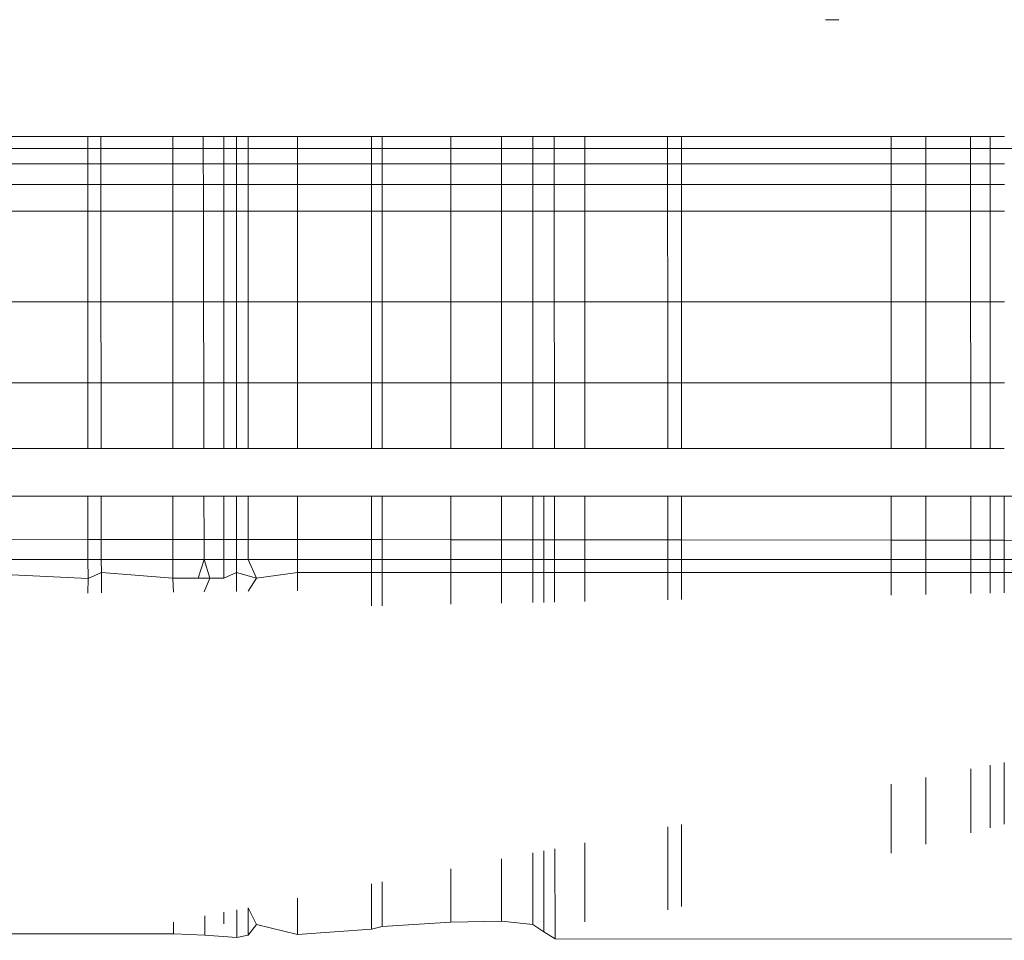
# Model space of a CAD drawing. Units: millimetres. Extents: x -7664 to 7697, y -744 to 4417.
# Drawn here: x -4500 to -4498, y 3171 to 3173 of the extents above; entities that cross this region are included whole.
import ezdxf

# ---------------------------------------------------------------- set-up
doc = ezdxf.new("R2010")
doc.units = ezdxf.units.MM
doc.header["$MEASUREMENT"] = 0
doc.layers.add('0_Pen_No__1', color=7, linetype='Continuous', lineweight=13)

msp = doc.modelspace()

# ---------------------------------------------------------------- linework, layer by layer
at = {"layer": '0_Pen_No__1', "linetype": 'Continuous'}
for p, q in [((-4498.4882, 3173.0201), (-4498.5195, 3173.0201)), ((-4500.5729, 3172.7419), (-4500.2779, 3172.7419)), ((-4500.2779, 3172.7419), (-4500.2779, 3172.6771)), ((-4500.2779, 3172.7419), (-4500.2473, 3172.7419)), ((-4500.2473, 3172.7419), (-4500.2472, 3172.6771)), ((-4500.2473, 3172.7419), (-4500.0758, 3172.7419)), ((-4500.0758, 3172.6771), (-4500.0758, 3172.7419)), ((-4500.0758, 3172.7419), (-4500.0031, 3172.7419)), ((-4500.0031, 3172.7419), (-4500.0029, 3172.6771)), ((-4500.0031, 3172.7419), (-4499.9539, 3172.7419)), ((-4499.9539, 3172.6771), (-4499.9539, 3172.7419)), ((-4499.9539, 3172.7419), (-4499.9236, 3172.7419)), ((-4499.9236, 3172.7419), (-4499.9235, 3172.6771)), ((-4499.9236, 3172.7419), (-4499.8956, 3172.7419)), ((-4499.8956, 3172.7419), (-4499.8956, 3172.6771)), ((-4499.8956, 3172.7419), (-4499.7781, 3172.7419)), ((-4499.7781, 3172.7419), (-4499.7781, 3172.6771)), ((-4499.7781, 3172.7419), (-4499.6021, 3172.7419)), ((-4499.6021, 3172.7419), (-4499.6021, 3172.6771)), ((-4499.6021, 3172.7419), (-4499.5762, 3172.7419)), ((-4499.5762, 3172.6771), (-4499.5762, 3172.7419)), ((-4499.5762, 3172.7419), (-4499.4131, 3172.7419)), ((-4499.4131, 3172.7419), (-4499.4131, 3172.6771)), ((-4499.4131, 3172.7419), (-4499.2923, 3172.7419)), ((-4499.2923, 3172.7419), (-4499.2923, 3172.6771)), ((-4499.2923, 3172.7419), (-4499.2172, 3172.7419)), ((-4499.2172, 3172.6771), (-4499.2172, 3172.7419)), ((-4499.2172, 3172.7419), (-4499.1668, 3172.7419)), ((-4499.1668, 3172.7419), (-4499.1667, 3172.6771)), ((-4499.1668, 3172.7419), (-4499.0939, 3172.7419)), ((-4499.0939, 3172.6771), (-4499.0939, 3172.7419)), ((-4499.0939, 3172.7419), (-4498.8962, 3172.7419)), ((-4498.8962, 3172.6771), (-4498.8962, 3172.7419)), ((-4498.8962, 3172.7419), (-4498.8632, 3172.7419)), ((-4498.8632, 3172.6771), (-4498.8632, 3172.7419)), ((-4498.8632, 3172.7419), (-4498.3632, 3172.7419)), ((-4498.3632, 3172.6771), (-4498.3632, 3172.7419)), ((-4498.3632, 3172.7419), (-4498.2811, 3172.7419)), ((-4498.2811, 3172.7419), (-4498.2811, 3172.6771)), ((-4498.2811, 3172.7419), (-4498.1743, 3172.7419)), ((-4498.1742, 3172.6771), (-4498.1743, 3172.7419)), ((-4498.1743, 3172.7419), (-4498.1276, 3172.7419)), ((-4498.1276, 3172.6771), (-4498.1276, 3172.7419)), ((-4498.1276, 3172.7419), (-4498.0933, 3172.7419)), ((-4509.4677, 3172.713), (-4495.9631, 3172.713)), ((-4500.2779, 3172.6771), (-4500.5729, 3172.6771)), ((-4500.2779, 3172.6771), (-4500.2779, 3172.6273)), ((-4500.2472, 3172.6771), (-4500.2779, 3172.6771)), ((-4500.2472, 3172.6771), (-4500.2471, 3172.6273)), ((-4500.0758, 3172.6771), (-4500.2472, 3172.6771)), ((-4500.0758, 3172.6273), (-4500.0758, 3172.6771)), ((-4500.0029, 3172.6771), (-4500.0758, 3172.6771)), ((-4500.0029, 3172.6771), (-4500.0028, 3172.6273)), ((-4499.9539, 3172.6771), (-4500.0029, 3172.6771)), ((-4499.9539, 3172.6273), (-4499.9539, 3172.6771)), ((-4499.9235, 3172.6771), (-4499.9539, 3172.6771)), ((-4499.9235, 3172.6771), (-4499.9235, 3172.6273)), ((-4499.8956, 3172.6771), (-4499.9235, 3172.6771)), ((-4499.8956, 3172.6771), (-4499.8956, 3172.6273)), ((-4499.7781, 3172.6771), (-4499.8956, 3172.6771)), ((-4499.7781, 3172.6771), (-4499.7781, 3172.6273)), ((-4499.6021, 3172.6771), (-4499.7781, 3172.6771)), ((-4499.6021, 3172.6771), (-4499.6021, 3172.6273)), ((-4499.5762, 3172.6771), (-4499.6021, 3172.6771)), ((-4499.5762, 3172.6273), (-4499.5762, 3172.6771)), ((-4499.4131, 3172.6771), (-4499.5762, 3172.6771)), ((-4499.4131, 3172.6771), (-4499.4131, 3172.6273)), ((-4499.2923, 3172.6771), (-4499.4131, 3172.6771)), ((-4499.2923, 3172.6771), (-4499.2923, 3172.6273)), ((-4499.2172, 3172.6771), (-4499.2923, 3172.6771)), ((-4499.2172, 3172.6273), (-4499.2172, 3172.6771)), ((-4499.1667, 3172.6771), (-4499.2172, 3172.6771)), ((-4499.1667, 3172.6771), (-4499.1667, 3172.6273)), ((-4499.0939, 3172.6771), (-4499.1667, 3172.6771)), ((-4499.0939, 3172.6273), (-4499.0939, 3172.6771)), ((-4498.8962, 3172.6771), (-4499.0939, 3172.6771)), ((-4498.8962, 3172.6273), (-4498.8962, 3172.6771)), ((-4498.8632, 3172.6771), (-4498.8962, 3172.6771)), ((-4498.8632, 3172.6273), (-4498.8632, 3172.6771)), ((-4498.3632, 3172.6771), (-4498.8632, 3172.6771)), ((-4498.3632, 3172.6273), (-4498.3632, 3172.6771)), ((-4498.2811, 3172.6771), (-4498.3632, 3172.6771)), ((-4498.2811, 3172.6771), (-4498.2811, 3172.6273)), ((-4498.1742, 3172.6771), (-4498.2811, 3172.6771)), ((-4498.1742, 3172.6273), (-4498.1742, 3172.6771)), ((-4498.1276, 3172.6771), (-4498.1742, 3172.6771)), ((-4498.1276, 3172.6273), (-4498.1276, 3172.6771)), ((-4498.0933, 3172.6771), (-4498.1276, 3172.6771)), ((-4500.5729, 3172.6273), (-4500.2779, 3172.6273)), ((-4500.2779, 3172.6273), (-4500.2779, 3172.5638)), ((-4500.2779, 3172.6273), (-4500.2471, 3172.6273)), ((-4500.2471, 3172.6273), (-4500.2471, 3172.5638)), ((-4500.2471, 3172.6273), (-4500.0758, 3172.6273)), ((-4500.0758, 3172.5638), (-4500.0758, 3172.6273)), ((-4500.0758, 3172.6273), (-4500.0028, 3172.6273)), ((-4500.0028, 3172.6273), (-4500.0027, 3172.5638)), ((-4500.0028, 3172.6273), (-4499.9539, 3172.6273)), ((-4499.9539, 3172.5638), (-4499.9539, 3172.6273)), ((-4499.9539, 3172.6273), (-4499.9235, 3172.6273)), ((-4499.9235, 3172.6273), (-4499.9235, 3172.5638)), ((-4499.9235, 3172.6273), (-4499.8956, 3172.6273)), ((-4499.8956, 3172.6273), (-4499.8956, 3172.5638)), ((-4499.8956, 3172.6273), (-4499.7781, 3172.6273)), ((-4499.7781, 3172.6273), (-4499.7781, 3172.5638)), ((-4499.7781, 3172.6273), (-4499.6021, 3172.6273)), ((-4499.6021, 3172.6273), (-4499.6021, 3172.5638)), ((-4499.6021, 3172.6273), (-4499.5762, 3172.6273)), ((-4499.5762, 3172.5638), (-4499.5762, 3172.6273)), ((-4499.5762, 3172.6273), (-4499.4131, 3172.6273)), ((-4499.4131, 3172.6273), (-4499.4131, 3172.5638)), ((-4499.4131, 3172.6273), (-4499.2923, 3172.6273)), ((-4499.2923, 3172.6273), (-4499.2923, 3172.5638)), ((-4499.2923, 3172.6273), (-4499.2172, 3172.6273)), ((-4499.2172, 3172.5638), (-4499.2172, 3172.6273)), ((-4499.2172, 3172.6273), (-4499.1667, 3172.6273)), ((-4499.1667, 3172.6273), (-4499.1666, 3172.5638)), ((-4499.1667, 3172.6273), (-4499.0939, 3172.6273)), ((-4499.0939, 3172.5638), (-4499.0939, 3172.6273)), ((-4499.0939, 3172.6273), (-4498.8962, 3172.6273)), ((-4498.8961, 3172.5638), (-4498.8962, 3172.6273)), ((-4498.8962, 3172.6273), (-4498.8632, 3172.6273)), ((-4498.8632, 3172.5638), (-4498.8632, 3172.6273)), ((-4498.8632, 3172.6273), (-4498.3632, 3172.6273)), ((-4498.3632, 3172.5638), (-4498.3632, 3172.6273)), ((-4498.3632, 3172.6273), (-4498.2811, 3172.6273)), ((-4498.2811, 3172.6273), (-4498.2811, 3172.5638)), ((-4498.2811, 3172.6273), (-4498.1742, 3172.6273)), ((-4498.1741, 3172.5638), (-4498.1742, 3172.6273)), ((-4498.1742, 3172.6273), (-4498.1276, 3172.6273)), ((-4498.1276, 3172.5638), (-4498.1276, 3172.6273)), ((-4498.1276, 3172.6273), (-4498.0933, 3172.6273)), ((-4500.2779, 3172.5638), (-4500.5729, 3172.5638)), ((-4500.2779, 3172.5638), (-4500.2779, 3172.3484)), ((-4500.2471, 3172.5638), (-4500.2779, 3172.5638)), ((-4500.2471, 3172.5638), (-4500.2468, 3172.3484)), ((-4500.0758, 3172.5638), (-4500.2471, 3172.5638)), ((-4500.0758, 3172.3484), (-4500.0758, 3172.5638)), ((-4500.0027, 3172.5638), (-4500.0758, 3172.5638)), ((-4500.0027, 3172.5638), (-4500.0023, 3172.3484)), ((-4499.9539, 3172.5638), (-4500.0027, 3172.5638)), ((-4499.9539, 3172.3484), (-4499.9539, 3172.5638)), ((-4499.9235, 3172.5638), (-4499.9539, 3172.5638)), ((-4499.9235, 3172.5638), (-4499.9235, 3172.3484)), ((-4499.8956, 3172.5638), (-4499.9235, 3172.5638)), ((-4499.8956, 3172.5638), (-4499.8957, 3172.3484)), ((-4499.7781, 3172.5638), (-4499.8956, 3172.5638)), ((-4499.7781, 3172.5638), (-4499.7781, 3172.3484)), ((-4499.6021, 3172.5638), (-4499.7781, 3172.5638)), ((-4499.6021, 3172.5638), (-4499.6021, 3172.3484)), ((-4499.5762, 3172.5638), (-4499.6021, 3172.5638)), ((-4499.5762, 3172.3484), (-4499.5762, 3172.5638)), ((-4499.4131, 3172.5638), (-4499.5762, 3172.5638)), ((-4499.4131, 3172.5638), (-4499.4131, 3172.3484)), ((-4499.2923, 3172.5638), (-4499.4131, 3172.5638)), ((-4499.2923, 3172.5638), (-4499.2923, 3172.3484)), ((-4499.2172, 3172.5638), (-4499.2923, 3172.5638)), ((-4499.2172, 3172.3484), (-4499.2172, 3172.5638)), ((-4499.1666, 3172.5638), (-4499.2172, 3172.5638)), ((-4499.1666, 3172.5638), (-4499.1664, 3172.3484)), ((-4499.0939, 3172.5638), (-4499.1666, 3172.5638)), ((-4499.0939, 3172.3484), (-4499.0939, 3172.5638)), ((-4498.8961, 3172.5638), (-4499.0939, 3172.5638)), ((-4498.896, 3172.3484), (-4498.8961, 3172.5638)), ((-4498.8632, 3172.5638), (-4498.8961, 3172.5638)), ((-4498.8632, 3172.3484), (-4498.8632, 3172.5638)), ((-4498.3632, 3172.5638), (-4498.8632, 3172.5638)), ((-4498.3632, 3172.3484), (-4498.3632, 3172.5638)), ((-4498.2811, 3172.5638), (-4498.3632, 3172.5638)), ((-4498.2811, 3172.5638), (-4498.2811, 3172.3484)), ((-4498.1741, 3172.5638), (-4498.2811, 3172.5638)), ((-4498.174, 3172.3484), (-4498.1741, 3172.5638)), ((-4498.1276, 3172.5638), (-4498.1741, 3172.5638)), ((-4498.1276, 3172.3484), (-4498.1276, 3172.5638)), ((-4498.0934, 3172.5638), (-4498.1276, 3172.5638)), ((-4500.2779, 3172.3484), (-4500.5729, 3172.3484)), ((-4500.2779, 3172.3484), (-4500.2779, 3172.1547)), ((-4500.2468, 3172.3484), (-4500.2779, 3172.3484)), ((-4500.2468, 3172.3484), (-4500.2465, 3172.1547)), ((-4500.0758, 3172.3484), (-4500.2468, 3172.3484)), ((-4500.0758, 3172.1547), (-4500.0758, 3172.3484)), ((-4500.0023, 3172.3484), (-4500.0758, 3172.3484)), ((-4500.0023, 3172.3484), (-4500.0019, 3172.1547)), ((-4499.9539, 3172.3484), (-4500.0023, 3172.3484)), ((-4499.9539, 3172.1547), (-4499.9539, 3172.3484)), ((-4499.9235, 3172.3484), (-4499.9539, 3172.3484)), ((-4499.9235, 3172.3484), (-4499.9235, 3172.1547)), ((-4499.8957, 3172.3484), (-4499.9235, 3172.3484)), ((-4499.8957, 3172.3484), (-4499.8957, 3172.1547)), ((-4499.7781, 3172.3484), (-4499.8957, 3172.3484)), ((-4499.7781, 3172.3484), (-4499.7781, 3172.1547)), ((-4499.6021, 3172.3484), (-4499.7781, 3172.3484)), ((-4499.6021, 3172.3484), (-4499.6021, 3172.1547)), ((-4499.5762, 3172.3484), (-4499.6021, 3172.3484)), ((-4499.5762, 3172.1547), (-4499.5762, 3172.3484)), ((-4499.4131, 3172.3484), (-4499.5762, 3172.3484)), ((-4499.4131, 3172.3484), (-4499.4131, 3172.1547)), ((-4499.2923, 3172.3484), (-4499.4131, 3172.3484)), ((-4499.2923, 3172.3484), (-4499.2923, 3172.1547)), ((-4499.2172, 3172.3484), (-4499.2923, 3172.3484)), ((-4499.2172, 3172.1547), (-4499.2172, 3172.3484)), ((-4499.1664, 3172.3484), (-4499.2172, 3172.3484)), ((-4499.1664, 3172.3484), (-4499.1661, 3172.1547)), ((-4499.0939, 3172.3484), (-4499.1664, 3172.3484)), ((-4499.0939, 3172.1547), (-4499.0939, 3172.3484)), ((-4498.896, 3172.3484), (-4499.0939, 3172.3484)), ((-4498.8959, 3172.1547), (-4498.896, 3172.3484)), ((-4498.8632, 3172.3484), (-4498.896, 3172.3484)), ((-4498.8632, 3172.1547), (-4498.8632, 3172.3484)), ((-4498.3632, 3172.3484), (-4498.8632, 3172.3484)), ((-4498.3632, 3172.1547), (-4498.3632, 3172.3484)), ((-4498.2811, 3172.3484), (-4498.3632, 3172.3484)), ((-4498.2811, 3172.3484), (-4498.2811, 3172.1547)), ((-4498.174, 3172.3484), (-4498.2811, 3172.3484)), ((-4498.1738, 3172.1547), (-4498.174, 3172.3484)), ((-4498.1276, 3172.3484), (-4498.174, 3172.3484)), ((-4498.1276, 3172.1547), (-4498.1276, 3172.3484)), ((-4498.0935, 3172.3484), (-4498.1276, 3172.3484)), ((-4500.5729, 3172.1547), (-4500.2779, 3172.1547)), ((-4500.2779, 3172.1547), (-4500.2779, 3171.999)), ((-4500.2779, 3172.1547), (-4500.2465, 3172.1547)), ((-4500.2465, 3172.1547), (-4500.2463, 3171.999)), ((-4500.2465, 3172.1547), (-4500.0758, 3172.1547)), ((-4500.0758, 3171.999), (-4500.0758, 3172.1547)), ((-4500.0758, 3172.1547), (-4500.0019, 3172.1547)), ((-4500.0019, 3172.1547), (-4500.0016, 3171.999)), ((-4500.0019, 3172.1547), (-4499.9539, 3172.1547)), ((-4499.9539, 3171.999), (-4499.9539, 3172.1547)), ((-4499.9539, 3172.1547), (-4499.9235, 3172.1547)), ((-4499.9235, 3172.1547), (-4499.9234, 3171.999)), ((-4499.9235, 3172.1547), (-4499.8957, 3172.1547)), ((-4499.8957, 3172.1547), (-4499.8958, 3171.999)), ((-4499.8957, 3172.1547), (-4499.7781, 3172.1547)), ((-4499.7781, 3172.1547), (-4499.7781, 3171.999)), ((-4499.7781, 3172.1547), (-4499.6021, 3172.1547)), ((-4499.6021, 3172.1547), (-4499.6021, 3171.999)), ((-4499.6021, 3172.1547), (-4499.5762, 3172.1547)), ((-4499.5762, 3171.999), (-4499.5762, 3172.1547)), ((-4499.5762, 3172.1547), (-4499.4131, 3172.1547)), ((-4499.4131, 3172.1547), (-4499.4131, 3171.999)), ((-4499.4131, 3172.1547), (-4499.2923, 3172.1547)), ((-4499.2923, 3172.1547), (-4499.2923, 3171.999)), ((-4499.2923, 3172.1547), (-4499.2172, 3172.1547)), ((-4499.2172, 3171.999), (-4499.2172, 3172.1547)), ((-4499.2172, 3172.1547), (-4499.1661, 3172.1547)), ((-4499.1661, 3172.1547), (-4499.166, 3171.999)), ((-4499.1661, 3172.1547), (-4499.0939, 3172.1547)), ((-4499.0939, 3171.999), (-4499.0939, 3172.1547)), ((-4499.0939, 3172.1547), (-4498.8959, 3172.1547)), ((-4498.8958, 3171.999), (-4498.8959, 3172.1547)), ((-4498.8959, 3172.1547), (-4498.8632, 3172.1547)), ((-4498.8632, 3171.999), (-4498.8632, 3172.1547)), ((-4498.8632, 3172.1547), (-4498.3632, 3172.1547)), ((-4498.3632, 3171.999), (-4498.3632, 3172.1547)), ((-4498.3632, 3172.1547), (-4498.2811, 3172.1547)), ((-4498.2811, 3172.1547), (-4498.2811, 3171.999)), ((-4498.2811, 3172.1547), (-4498.1738, 3172.1547)), ((-4498.1737, 3171.999), (-4498.1738, 3172.1547)), ((-4498.1738, 3172.1547), (-4498.1276, 3172.1547)), ((-4498.1276, 3171.999), (-4498.1276, 3172.1547)), ((-4498.1276, 3172.1547), (-4498.0936, 3172.1547)), ((-4500.2779, 3171.999), (-4500.5729, 3171.999)), ((-4500.2463, 3171.999), (-4500.2779, 3171.999)), ((-4500.0758, 3171.999), (-4500.2463, 3171.999)), ((-4500.0016, 3171.999), (-4500.0758, 3171.999)), ((-4499.9539, 3171.999), (-4500.0016, 3171.999)), ((-4499.9234, 3171.999), (-4499.9539, 3171.999)), ((-4499.8958, 3171.999), (-4499.9234, 3171.999)), ((-4499.7781, 3171.999), (-4499.8958, 3171.999)), ((-4499.6021, 3171.999), (-4499.7781, 3171.999)), ((-4499.5762, 3171.999), (-4499.6021, 3171.999)), ((-4499.4131, 3171.999), (-4499.5762, 3171.999)), ((-4499.2923, 3171.999), (-4499.4131, 3171.999)), ((-4499.2172, 3171.999), (-4499.2923, 3171.999)), ((-4499.1914, 3171.999), (-4499.2172, 3171.999)), ((-4499.166, 3171.999), (-4499.1914, 3171.999)), ((-4499.0939, 3171.999), (-4499.166, 3171.999)), ((-4498.8958, 3171.999), (-4499.0939, 3171.999)), ((-4498.8632, 3171.999), (-4498.8958, 3171.999)), ((-4498.3632, 3171.999), (-4498.8632, 3171.999)), ((-4498.2811, 3171.999), (-4498.3632, 3171.999)), ((-4498.1737, 3171.999), (-4498.2811, 3171.999)), ((-4498.1276, 3171.999), (-4498.1737, 3171.999)), ((-4498.0937, 3171.999), (-4498.1276, 3171.999)), ((-4500.2779, 3171.8849), (-4500.5729, 3171.8849)), ((-4500.2462, 3171.8849), (-4500.2779, 3171.8849)), ((-4500.2779, 3171.8849), (-4500.2779, 3171.7822)), ((-4500.0758, 3171.8849), (-4500.2462, 3171.8849)), ((-4500.2462, 3171.8849), (-4500.246, 3171.7822)), ((-4500.0014, 3171.8849), (-4500.0758, 3171.8849)), ((-4500.0758, 3171.782), (-4500.0758, 3171.8849)), ((-4499.9539, 3171.8849), (-4500.0014, 3171.8849)), ((-4500.0012, 3171.7819), (-4500.0014, 3171.8849)), ((-4499.9234, 3171.8849), (-4499.9539, 3171.8849)), ((-4499.9539, 3171.7819), (-4499.9539, 3171.8849)), ((-4499.8958, 3171.8849), (-4499.9234, 3171.8849)), ((-4499.9234, 3171.8849), (-4499.9234, 3171.7818)), ((-4499.7781, 3171.8849), (-4499.8958, 3171.8849)), ((-4499.8958, 3171.8849), (-4499.8958, 3171.7818)), ((-4499.6021, 3171.8849), (-4499.7781, 3171.8849)), ((-4499.7781, 3171.8849), (-4499.7781, 3171.7817)), ((-4499.5762, 3171.8849), (-4499.6021, 3171.8849)), ((-4499.6021, 3171.8849), (-4499.6021, 3171.7815)), ((-4499.4131, 3171.8849), (-4499.5762, 3171.8849)), ((-4499.5762, 3171.7815), (-4499.5762, 3171.8849)), ((-4499.2923, 3171.8849), (-4499.4131, 3171.8849)), ((-4499.4131, 3171.8849), (-4499.4131, 3171.7813)), ((-4499.2172, 3171.8849), (-4499.2923, 3171.8849)), ((-4499.2923, 3171.8849), (-4499.2923, 3171.7812)), ((-4499.1914, 3171.8849), (-4499.2172, 3171.8849)), ((-4499.2172, 3171.7811), (-4499.2172, 3171.8849)), ((-4499.1658, 3171.8849), (-4499.1914, 3171.8849)), ((-4499.1914, 3171.8849), (-4499.1914, 3171.7346)), ((-4499.0939, 3171.8849), (-4499.1658, 3171.8849)), ((-4499.1658, 3171.8849), (-4499.1657, 3171.781)), ((-4498.8958, 3171.8849), (-4499.0939, 3171.8849)), ((-4499.0939, 3171.781), (-4499.0939, 3171.8849)), ((-4498.8632, 3171.8849), (-4498.8958, 3171.8849)), ((-4498.8957, 3171.7807), (-4498.8958, 3171.8849)), ((-4498.3632, 3171.8849), (-4498.8632, 3171.8849)), ((-4498.8632, 3171.7807), (-4498.8632, 3171.8849)), ((-4498.2811, 3171.8849), (-4498.3632, 3171.8849)), ((-4498.3632, 3171.7802), (-4498.3632, 3171.8849)), ((-4498.1737, 3171.8849), (-4498.2811, 3171.8849)), ((-4498.2811, 3171.8849), (-4498.2811, 3171.7801)), ((-4498.1276, 3171.8849), (-4498.1737, 3171.8849)), ((-4498.1736, 3171.78), (-4498.1737, 3171.8849)), ((-4498.0937, 3171.8849), (-4498.1276, 3171.8849)), ((-4498.1276, 3171.7799), (-4498.1276, 3171.8849)), ((-4498.0938, 3171.7799), (-4498.0937, 3171.8849)), ((-4498.036, 3171.8849), (-4498.0937, 3171.8849)), ((-4500.2779, 3171.7822), (-4500.5729, 3171.7825)), ((-4500.2779, 3171.7822), (-4500.2779, 3171.7346)), ((-4500.246, 3171.7822), (-4500.2779, 3171.7822)), ((-4500.246, 3171.7822), (-4500.246, 3171.7346)), ((-4500.0758, 3171.782), (-4500.246, 3171.7822)), ((-4500.0758, 3171.7346), (-4500.0758, 3171.782)), ((-4500.0012, 3171.7819), (-4500.0758, 3171.782)), ((-4500.0011, 3171.7346), (-4500.0012, 3171.7819)), ((-4499.9539, 3171.7819), (-4500.0012, 3171.7819)), ((-4499.9539, 3171.7346), (-4499.9539, 3171.7819)), ((-4499.9234, 3171.7818), (-4499.9539, 3171.7819)), ((-4499.9234, 3171.7818), (-4499.9234, 3171.7346)), ((-4499.8958, 3171.7818), (-4499.9234, 3171.7818)), ((-4499.8958, 3171.7818), (-4499.8958, 3171.7346)), ((-4499.7781, 3171.7817), (-4499.8958, 3171.7818)), ((-4499.7781, 3171.7817), (-4499.7781, 3171.7346)), ((-4499.6021, 3171.7815), (-4499.7781, 3171.7817)), ((-4499.6021, 3171.7815), (-4499.6021, 3171.7346)), ((-4499.5762, 3171.7815), (-4499.6021, 3171.7815)), ((-4499.5762, 3171.7346), (-4499.5762, 3171.7815)), ((-4499.4131, 3171.7813), (-4499.5762, 3171.7815)), ((-4499.4131, 3171.7813), (-4499.4131, 3171.7346)), ((-4499.2923, 3171.7812), (-4499.4131, 3171.7813)), ((-4499.2923, 3171.7812), (-4499.2923, 3171.7346)), ((-4499.2172, 3171.7811), (-4499.2923, 3171.7812)), ((-4499.2172, 3171.7346), (-4499.2172, 3171.7811)), ((-4499.1657, 3171.781), (-4499.2172, 3171.7811)), ((-4499.1657, 3171.781), (-4499.1657, 3171.7346)), ((-4499.0939, 3171.781), (-4499.1657, 3171.781)), ((-4499.0939, 3171.7346), (-4499.0939, 3171.781)), ((-4498.8957, 3171.7807), (-4499.0939, 3171.781)), ((-4498.8957, 3171.7346), (-4498.8957, 3171.7807)), ((-4498.8632, 3171.7807), (-4498.8957, 3171.7807)), ((-4498.8632, 3171.7346), (-4498.8632, 3171.7807)), ((-4498.3632, 3171.7802), (-4498.8632, 3171.7807)), ((-4498.3632, 3171.7346), (-4498.3632, 3171.7802)), ((-4498.2811, 3171.7801), (-4498.3632, 3171.7802)), ((-4498.2811, 3171.7801), (-4498.2811, 3171.7346)), ((-4498.1736, 3171.78), (-4498.2811, 3171.7801)), ((-4498.1735, 3171.7346), (-4498.1736, 3171.78)), ((-4498.1276, 3171.7799), (-4498.1736, 3171.78)), ((-4498.1276, 3171.7346), (-4498.1276, 3171.7799)), ((-4498.0938, 3171.7799), (-4498.1276, 3171.7799)), ((-4498.0938, 3171.7346), (-4498.0938, 3171.7799)), ((-4498.0359, 3171.7798), (-4498.0938, 3171.7799)), ((-4500.2779, 3171.7346), (-4500.5729, 3171.7346)), ((-4500.2777, 3171.6888), (-4500.2779, 3171.7346)), ((-4500.246, 3171.7346), (-4500.2779, 3171.7346)), ((-4500.246, 3171.7346), (-4500.2459, 3171.7029)), ((-4500.0758, 3171.7346), (-4500.246, 3171.7346)), ((-4500.0758, 3171.6894), (-4500.0758, 3171.7346)), ((-4500.0011, 3171.7346), (-4500.0758, 3171.7346)), ((-4500.0152, 3171.6896), (-4500.0011, 3171.7346)), ((-4499.9871, 3171.6897), (-4500.0011, 3171.7346)), ((-4499.9539, 3171.7346), (-4500.0011, 3171.7346)), ((-4499.9539, 3171.6898), (-4499.9539, 3171.7346)), ((-4499.9234, 3171.7346), (-4499.9539, 3171.7346)), ((-4499.9234, 3171.7346), (-4499.9234, 3171.7029)), ((-4499.8958, 3171.7346), (-4499.9234, 3171.7346)), ((-4499.8958, 3171.7346), (-4499.8762, 3171.69)), ((-4499.7781, 3171.7346), (-4499.8958, 3171.7346)), ((-4499.7781, 3171.7346), (-4499.7781, 3171.7029)), ((-4499.6021, 3171.7346), (-4499.7781, 3171.7346)), ((-4499.6021, 3171.7346), (-4499.6021, 3171.7029)), ((-4499.5762, 3171.7346), (-4499.6021, 3171.7346)), ((-4499.5762, 3171.7029), (-4499.5762, 3171.7346)), ((-4499.4131, 3171.7346), (-4499.5762, 3171.7346)), ((-4499.4131, 3171.7346), (-4499.4131, 3171.7029)), ((-4499.2923, 3171.7346), (-4499.4131, 3171.7346)), ((-4499.2923, 3171.7346), (-4499.2923, 3171.7029)), ((-4499.2172, 3171.7346), (-4499.2923, 3171.7346)), ((-4499.2172, 3171.7029), (-4499.2172, 3171.7346)), ((-4499.1914, 3171.7346), (-4499.2172, 3171.7346)), ((-4499.1657, 3171.7346), (-4499.1914, 3171.7346)), ((-4499.1914, 3171.6321), (-4499.1914, 3171.7346)), ((-4499.1657, 3171.7346), (-4499.1656, 3171.7029)), ((-4499.0939, 3171.7346), (-4499.1657, 3171.7346)), ((-4499.0939, 3171.7029), (-4499.0939, 3171.7346)), ((-4498.8957, 3171.7346), (-4499.0939, 3171.7346)), ((-4498.8957, 3171.7029), (-4498.8957, 3171.7346)), ((-4498.8632, 3171.7346), (-4498.8957, 3171.7346)), ((-4498.8632, 3171.7029), (-4498.8632, 3171.7346)), ((-4498.3632, 3171.7346), (-4498.8632, 3171.7346)), ((-4498.3632, 3171.7029), (-4498.3632, 3171.7346)), ((-4498.2811, 3171.7346), (-4498.3632, 3171.7346)), ((-4498.2811, 3171.7346), (-4498.2811, 3171.7029)), ((-4498.1735, 3171.7346), (-4498.2811, 3171.7346)), ((-4498.1735, 3171.7029), (-4498.1735, 3171.7346)), ((-4498.1276, 3171.7346), (-4498.1735, 3171.7346)), ((-4498.1276, 3171.7029), (-4498.1276, 3171.7346)), ((-4498.0938, 3171.7346), (-4498.1276, 3171.7346)), ((-4498.0938, 3171.7029), (-4498.0938, 3171.7346)), ((-4498.0359, 3171.7346), (-4498.0938, 3171.7346)), ((-4500.2777, 3171.6888), (-4500.5729, 3171.7029)), ((-4500.2777, 3171.6888), (-4500.2779, 3171.6544)), ((-4500.2459, 3171.7029), (-4500.2777, 3171.6888)), ((-4500.2459, 3171.7029), (-4500.2459, 3171.6547)), ((-4500.0758, 3171.6894), (-4500.2459, 3171.7029)), ((-4500.0152, 3171.6896), (-4500.0758, 3171.6894)), ((-4500.0758, 3171.6894), (-4500.074, 3171.6566)), ((-4499.9871, 3171.6897), (-4500.0152, 3171.6896)), ((-4499.9871, 3171.6897), (-4500.001, 3171.6574)), ((-4499.9539, 3171.6898), (-4499.9871, 3171.6897)), ((-4499.9234, 3171.7029), (-4499.9539, 3171.6898)), ((-4499.9234, 3171.7029), (-4499.9234, 3171.6582)), ((-4499.8762, 3171.69), (-4499.9234, 3171.7029)), ((-4499.8762, 3171.69), (-4499.8959, 3171.6585)), ((-4499.7781, 3171.7029), (-4499.8762, 3171.69)), ((-4499.7781, 3171.7029), (-4499.7781, 3171.6597)), ((-4499.6021, 3171.7029), (-4499.7781, 3171.7029)), ((-4499.6021, 3171.7029), (-4499.6021, 3171.6237)), ((-4499.5762, 3171.7029), (-4499.6021, 3171.7029)), ((-4499.5762, 3171.6242), (-4499.5762, 3171.7029)), ((-4499.4131, 3171.7029), (-4499.5762, 3171.7029)), ((-4499.4131, 3171.7029), (-4499.4131, 3171.6276)), ((-4499.2923, 3171.7029), (-4499.4131, 3171.7029)), ((-4499.2923, 3171.7029), (-4499.2923, 3171.6301)), ((-4499.2172, 3171.7029), (-4499.2923, 3171.7029)), ((-4499.2172, 3171.6316), (-4499.2172, 3171.7029)), ((-4499.1656, 3171.7029), (-4499.2172, 3171.7029)), ((-4499.1656, 3171.7029), (-4499.1655, 3171.6326)), ((-4499.0939, 3171.7029), (-4499.1656, 3171.7029)), ((-4499.0939, 3171.6341), (-4499.0939, 3171.7029)), ((-4498.8957, 3171.7029), (-4499.0939, 3171.7029)), ((-4498.8957, 3171.6382), (-4498.8957, 3171.7029)), ((-4498.8632, 3171.7029), (-4498.8957, 3171.7029)), ((-4498.8632, 3171.6388), (-4498.8632, 3171.7029)), ((-4498.3632, 3171.7029), (-4498.8632, 3171.7029)), ((-4498.3632, 3171.6491), (-4498.3632, 3171.7029)), ((-4498.2811, 3171.7029), (-4498.3632, 3171.7029)), ((-4498.2811, 3171.7029), (-4498.2811, 3171.6508)), ((-4498.1735, 3171.7029), (-4498.2811, 3171.7029)), ((-4498.1735, 3171.653), (-4498.1735, 3171.7029)), ((-4498.1276, 3171.7029), (-4498.1735, 3171.7029)), ((-4498.1276, 3171.6539), (-4498.1276, 3171.7029)), ((-4498.0938, 3171.7029), (-4498.1276, 3171.7029)), ((-4498.0939, 3171.6546), (-4498.0938, 3171.7029)), ((-4498.0358, 3171.7029), (-4498.0938, 3171.7029)), ((-4498.1276, 3171.095), (-4498.1276, 3171.2445)), ((-4498.0942, 3171.1035), (-4498.0941, 3171.251)), ((-4498.2811, 3171.215), (-4498.2811, 3171.0559)), ((-4498.1731, 3171.0834), (-4498.1732, 3171.2358)), ((-4498.3632, 3171.035), (-4498.3632, 3171.1993)), ((-4498.8953, 3170.8995), (-4498.8954, 3171.097)), ((-4498.8632, 3170.9076), (-4498.8632, 3171.1032)), ((-4499.0939, 3170.8711), (-4499.0939, 3171.0596)), ((-4499.2172, 3170.8649), (-4499.2172, 3171.0352)), ((-4499.1914, 3171.0402), (-4499.1914, 3170.8469)), ((-4499.1649, 3171.0453), (-4499.1646, 3170.8308)), ((-4499.2923, 3171.0208), (-4499.2923, 3170.8724)), ((-4499.4131, 3170.9976), (-4499.4131, 3170.8703)), ((-4499.6021, 3170.9613), (-4499.6021, 3170.8539)), ((-4499.5762, 3170.8596), (-4499.5762, 3170.9663)), ((-4499.7781, 3170.9275), (-4499.7781, 3170.841)), ((-4499.9994, 3170.885), (-4499.9994, 3170.8395)), ((-4499.9539, 3170.8661), (-4499.9539, 3170.8937)), ((-4499.9233, 3170.8996), (-4499.9232, 3170.8341)), ((-4499.8961, 3170.9048), (-4499.8961, 3170.8397)), ((-4499.8762, 3170.8645), (-4499.8961, 3170.9048)), ((-4500.074, 3170.8706), (-4500.074, 3170.8422)), ((-4499.8762, 3170.8645), (-4499.8961, 3170.8397)), ((-4499.7781, 3170.841), (-4499.8762, 3170.8645)), ((-4499.4131, 3170.8703), (-4499.5762, 3170.8596)), ((-4499.2923, 3170.8724), (-4499.4131, 3170.8703)), ((-4499.2172, 3170.8649), (-4499.2923, 3170.8724)), ((-4499.1914, 3170.8469), (-4499.2172, 3170.8649)), ((-4500.074, 3170.8422), (-5982.3925, 3170.8589)), ((-4499.9994, 3170.8395), (-4500.074, 3170.8422)), ((-4499.9232, 3170.8341), (-4499.9994, 3170.8395)), ((-4499.8961, 3170.8397), (-4499.9232, 3170.8341)), ((-4499.6021, 3170.8539), (-4499.7781, 3170.841)), ((-4499.5762, 3170.8596), (-4499.6021, 3170.8539)), ((-4499.1646, 3170.8308), (-4499.1914, 3170.8469)), ((-4495.7414, 3170.8271), (-4499.1646, 3170.8308))]:
    msp.add_line(p, q, dxfattribs=at)

doc.saveas('drawing.dxf')
